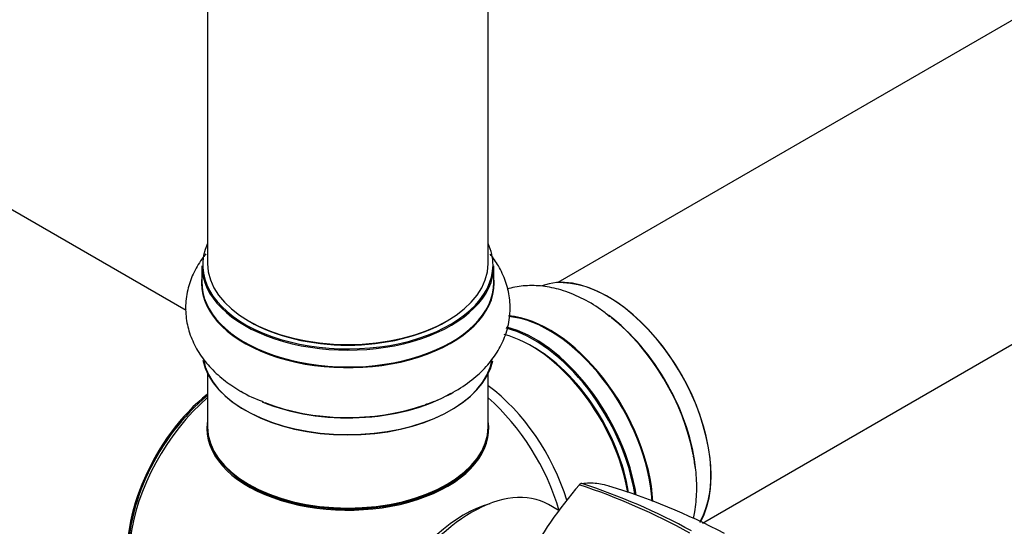
# Model space of a CAD drawing. Units: millimetres. Extents: x 0 to 1431, y 0 to 2067.
# Drawn here: x 941 to 1053, y 125 to 183 of the extents above; entities that cross this region are included whole.
import ezdxf
from ezdxf import colors
from ezdxf.entities.mleader import LeaderData, LeaderLine
from ezdxf.math import Vec2, Vec3

# ---------------------------------------------------------------- set-up
doc = ezdxf.new("R2010")
doc.units = ezdxf.units.MM
doc.layers.add('DV6_Défaut', color=7, linetype='Continuous')
doc.layers.add('Défaut', color=7, linetype='Continuous')

# ---------------------------------------------------------------- blocks, each defined once
blk = doc.blocks.new('_DOT')
at = {"color": 0}
blk.add_line((0, 0), (-1, 0), dxfattribs=at)
at = {"color": 0, "const_width": 0.333}
blk.add_lwpolyline([(-0.1665, 0, 1), (0.1665, 0, 1)], format="xyb", close=True, dxfattribs=at)
blk = doc.blocks.new('SE5')
at = {"layer": 'DV6_Défaut', "color": 7, "linetype": 'Continuous'}
for p, q in [((1329.07, 341.9), (1001.93, 153.03)), ((1018.45, 125.62), (1345.07, 314.19)), ((962, 288.81), (962, 155.2)), ((994, 155.2), (994, 288.81)), ((959.55, 149.87), (907.68, 179.81)), ((961.35, 154.95), (961.35, 153.03)), ((994.65, 153.03), (994.65, 154.95)), ((962, 142.66), (962, 136.58)), ((994, 136.58), (994, 142.66)), ((1001.99, 127.1), (1000.89, 127.73))]:
    blk.add_line(p, q, dxfattribs=at)
for centre, radius, start, end in [((972.94, 152.68), 13.99, 239.3288, 250.7921), ((1039.56, 99.38), 46.62, 138.9662, 165.2754), ((1004.76, 129.66), 0.499, 101.9035, 138.0965), ((981.24, 59.84), 73.87, 61.0607, 71.7381), ((982.46, 61.46), 72.18, 61.2385, 72.0877), ((986.32, 58.88), 74.13, 62.165, 73.1814)]:
    blk.add_arc(centre, radius, start, end, dxfattribs=at)
for centre, major_axis, start_param, end_param in [((978, 155.03), (16.55, 0), 2.883065, 6.283185), ((978, 155.03), (16.55, 0), 0, 0.258528), ((978, 154.95), (-16.65, 0), 0, 3.141593), ((978, 155.2), (16, 0), 3.141593, 6.283185), ((1007.63, 137.85), (-8.33, 14.42), 3.468623, 6.189586), ((978, 153.03), (16.65, 0), 3.126698, 6.283185), ((978, 152.97), (-16.69, 0), 6.211671, 6.283185), ((978, 152.97), (-16.69, 0), 0, 3.213107), ((1007.7, 137.89), (8.28, -14.33), 0.311593, 2.813038), ((1005.97, 136.89), (8.33, -14.42), 0.897419, 2.207771), ((978, 155.03), (-15.8, 0), 0.779089, 2.362504), ((1001, 134.02), (8.35, -14.46), 0.850061, 2.762323), ((1000.95, 133.99), (-8.32, 14.42), 3.995584, 5.897492), ((1005.91, 136.85), (-8.35, 14.46), 4.165894, 5.315838), ((998.86, 132.78), (-8, 13.86), 4.137748, 5.768307), ((999.22, 132.99), (-8.28, 14.33), 4.114534, 5.770417), ((999.29, 133.03), (8.33, -14.42), 0.968772, 2.627129), ((999.22, 132.99), (7.75, -13.42), 0.971246, 2.386334), ((978, 145.32), (16.65, 0), 3.259994, 6.156774), ((978, 145.23), (-16.55, 0), 0.094643, 3.040022), ((964.14, 128.74), (8, 13.86), 0.975759, 2.537318), ((978, 147.23), (-16.65, 0), 0.944397, 2.353969), ((992.55, 129.14), (8, -13.86), 1.186614, 2.227058), ((964.21, 128.7), (-7.95, -13.77), 4.124975, 5.577543), ((964.74, 128.39), (-8.27, -14.32), 4.163679, 5.352911), ((978, 147.3), (16.69, 0), 4.108681, 5.259271), ((990.99, 128.24), (-8.48, 14.69), 4.3129, 5.243707), ((978, 136.38), (-16.07, 0), 6.191714, 6.283185), ((978, 136.38), (-16.07, 0), 0, 3.233064), ((978, 136.58), (16, 0), 3.141593, 6.283185), ((978, 136.42), (15.94, 0), 3.351646, 6.073132), ((978, 136.42), (-15.8, 0), 0.747266, 2.531195), ((992.14, 112.57), (-8.75, -15.16), 3.141593, 6.283185), ((991.26, 113.08), (8.27, 14.32), 0.532625, 2.608968)]:
    blk.add_ellipse(centre, major_axis=major_axis, ratio=0.57735, start_param=start_param, end_param=end_param, dxfattribs=at)
for points, knots in [([(961.8, 156.3), (961.7, 156.17), (961.19, 155.52), (960.42, 154.27), (959.72, 152.41), (959.43, 150.45), (959.59, 148.46), (960.15, 146.58), (961.09, 144.82), (962.38, 143.22), (963.99, 141.78), (965.14, 141.05), (965.8, 140.64)], [0, 0, 0, 0, 0.0259085, 0.1334863, 0.2372445, 0.3487192, 0.4563595, 0.5623113, 0.6689555, 0.7788693, 0.8936606, 1, 1, 1, 1]), ([(986.82, 139.14), (987.36, 139.32), (988.61, 139.76), (990.63, 140.83), (992.58, 142.22), (994.15, 143.8), (995.31, 145.47), (996.12, 147.3), (996.54, 149.26), (996.5, 151.28), (996.04, 153.19), (995.26, 154.86), (994.57, 155.85), (994.22, 156.28)], [0, 0, 0, 0, 0.061769, 0.169395, 0.278287, 0.375009, 0.467609, 0.556596, 0.652563, 0.744748, 0.835025, 0.925223, 1, 1, 1, 1]), ([(1007.87, 149.14), (1007.48, 149.46), (1006.5, 150.25), (1004.59, 151.34), (1002.39, 152.23), (1000.25, 152.68), (998.25, 152.73), (996.91, 152.51), (996.24, 152.32), (996.18, 152.3)], [0, 0, 0, 0, 0.098309, 0.292967, 0.489419, 0.661519, 0.826218, 0.985069, 1, 1, 1, 1]), ([(1017.4, 126.14), (1017.46, 126.39), (1017.66, 127.39), (1017.83, 129.22), (1017.75, 131.42), (1017.5, 132.72), (1017.39, 133.31)], [0, 0, 0, 0, 0.11498, 0.445975, 0.787504, 1, 1, 1, 1]), ([(1004.66, 130.15), (1005.27, 130.23), (1005.84, 130.23), (1006.67, 130.14), (1006.94, 130.09), (1007.4, 129.98), (1007.59, 129.93), (1007.78, 129.87)], [0, 0, 0, 0, 0.535653, 0.535653, 0.80348, 0.80348, 1, 1, 1, 1])]:
    blk.add_open_spline(points, degree=3, knots=knots, dxfattribs=at)

msp = doc.modelspace()

# ---------------------------------------------------------------- block references
at = {"layer": 'Défaut'}
msp.add_blockref('SE5', (0, 0), dxfattribs=at)

# ---------------------------------------------------------------- leaders
at = {"layer": 'Défaut', "color": 7, "linetype": 'Continuous'}
ml = msp.add_multileader_mtext('Standard', dxfattribs=at)
ml.set_content('{\\pxsm0.9;\\fSolid Edge ISO|b1||i0||c0|p34;\\W1.;17/02/2020\\P}', color=256)
ml.set_leader_properties()
ml.set_arrow_properties(name='DOT')
ml.build(insert=Vec2(0, 0))
ml.multileader.update_dxf_attribs({"leader_type": 0, "dogleg_length": 0, "arrow_head_size": 12})
ctx = ml.context
ctx.base_point, ctx.char_height, ctx.arrow_head_size, ctx.landing_gap_size = Vec3(1070.44, 2059.98), 12, 12, 4.2
notes = []
notes.append((ctx, [(0, (0, 0, 0), (0, 0), (1, 0), 1, [])]))
ctx.mtext.insert = Vec3(1072.44, 2066.1)
for ctx, leaders in notes:
    for number, flags, end, landing, length, lines in leaders:
        leader = LeaderData()
        leader.index, (leader.has_last_leader_line, leader.has_dogleg_vector, leader.attachment_direction) = number, flags
        leader.last_leader_point, leader.dogleg_vector, leader.dogleg_length = Vec3(end), Vec3(landing), length
        for number, points, colour, breaks in lines:
            line = LeaderLine()
            line.index, line.vertices, line.color, line.breaks = number, Vec3.list(points), colors.encode_raw_color(colour), breaks
            leader.lines.append(line)
        ctx.leaders.append(leader)

doc.saveas('drawing.dxf')
